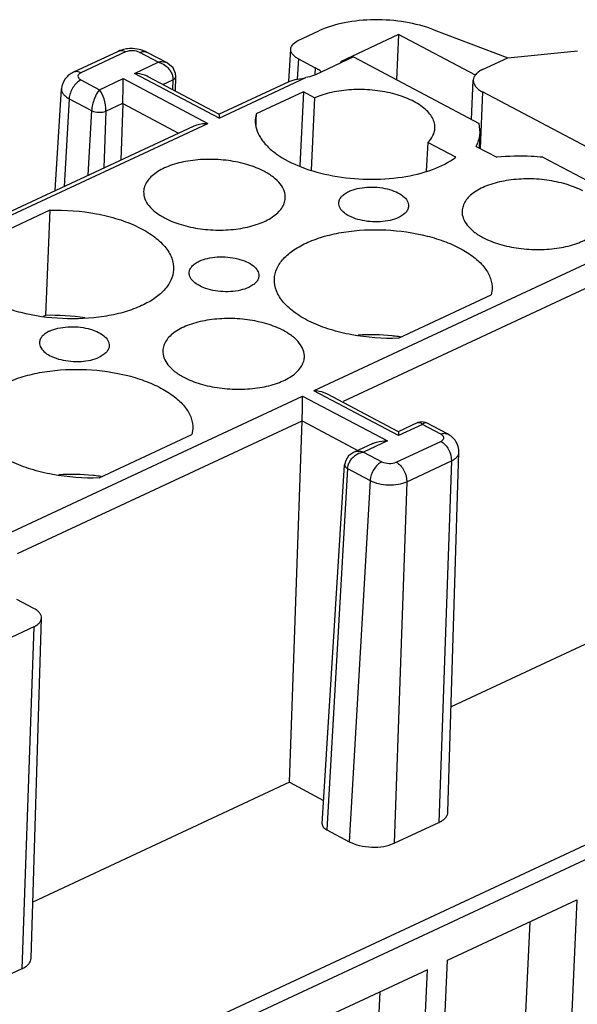
# Model space of a CAD drawing. Units: millimetres. Extents: x 3437 to 4897, y -2393 to -2183.
# Drawn here: x 4641 to 4655, y -2366 to -2342 of the extents above; entities that cross this region are included whole.
import ezdxf

# ---------------------------------------------------------------- set-up
doc = ezdxf.new("R2010")
doc.units = ezdxf.units.MM
doc.header["$MEASUREMENT"] = 0
doc.layers.get('0').update_dxf_attribs({"lineweight": 30})
doc.layers.add('02___PRT_ALL_AXES', color=7, linetype='Continuous')
doc.layers.add('06___PRT_ALL_SURFS', color=7, linetype='Continuous')

msp = doc.modelspace()

# ---------------------------------------------------------------- linework, layer by layer
at = {"color": 7, "linetype": 'Continuous'}
for p, q in [((4647.621, -2342.082), (4648.141, -2341.84)), ((4651.034, -2341.81), (4652.903, -2342.522)), ((4650.15, -2341.935), (4648.686, -2342.617)), ((4650.15, -2341.935), (4650.097, -2343.072)), ((4652.085, -2342.958), (4650.15, -2341.935)), ((4643.081, -2342.356), (4641.955, -2342.882)), ((4643.266, -2342.372), (4642.14, -2342.897)), ((4644.09, -2342.63), (4643.626, -2342.384)), ((4644.328, -2342.658), (4643.797, -2342.377)), ((4647.378, -2343.115), (4647.43, -2342.297)), ((4652.904, -2342.519), (4654.663, -2342.343)), ((4643.488, -2342.91), (4644.09, -2342.63)), ((4644.328, -2342.659), (4644.328, -2342.659)), ((4647.625, -2342.548), (4647.595, -2343.057)), ((4647.625, -2342.548), (4648.05, -2342.773)), ((4649.013, -2342.498), (4648.056, -2342.944)), ((4648.686, -2342.617), (4648.697, -2342.645)), ((4649.013, -2342.498), (4652.18, -2344.174)), ((4652.265, -2342.817), (4652.904, -2342.519)), ((4645.624, -2344.04), (4643.488, -2342.91)), ((4644.534, -2342.989), (4644.527, -2342.911)), ((4648.05, -2342.773), (4648.04, -2342.944)), ((4642.142, -2343.076), (4642.605, -2343.322)), ((4642.605, -2343.322), (4643.207, -2343.041)), ((4643.207, -2343.041), (4645.342, -2344.171)), ((4645.621, -2343.941), (4643.833, -2342.995)), ((4644.206, -2343.192), (4644.46, -2343.074)), ((4644.46, -2343.074), (4644.451, -2343.322)), ((4644.522, -2343.36), (4644.534, -2342.989)), ((4645.617, -2343.941), (4647.391, -2343.114)), ((4645.624, -2344.04), (4647.814, -2343.019)), ((4651.986, -2344.071), (4652.033, -2343.08)), ((4641.49, -2345.865), (4641.651, -2343.302)), ((4647.748, -2343.38), (4646.559, -2343.934)), ((4647.748, -2343.38), (4647.662, -2345.244)), ((4648.032, -2343.53), (4647.748, -2343.38)), ((4652.269, -2343.38), (4652.202, -2344.802)), ((4655.389, -2345.031), (4652.269, -2343.38)), ((4641.844, -2343.549), (4641.717, -2345.76)), ((4641.844, -2343.549), (4642.411, -2343.85)), ((4642.77, -2343.862), (4643.193, -2343.665)), ((4648.032, -2343.53), (4647.948, -2345.35)), ((4642.411, -2343.85), (4642.317, -2345.48)), ((4642.77, -2343.862), (4642.72, -2345.292)), ((4643.193, -2343.669), (4643.143, -2345.095)), ((4643.193, -2343.669), (4644.601, -2344.415)), ((4646.559, -2343.934), (4646.536, -2344.089)), ((4646.554, -2344.089), (4646.549, -2344.22)), ((4646.559, -2343.934), (4646.554, -2344.089)), ((4634.354, -2349.193), (4644.979, -2344.239)), ((4634.362, -2349.292), (4645.342, -2344.171)), ((4652.204, -2344.403), (4652.18, -2344.174)), ((4652.186, -2344.793), (4652.204, -2344.403)), ((4650.89, -2344.649), (4650.847, -2345.373)), ((4651.596, -2345.023), (4650.89, -2344.649)), ((4652.104, -2344.75), (4652.625, -2345.026)), ((4653.788, -2345.025), (4656.955, -2346.7)), ((4641.354, -2346.361), (4639.014, -2347.453)), ((4641.354, -2346.361), (4641.243, -2349.01)), ((4655.473, -2347.43), (4648.012, -2350.909)), ((4655.741, -2347.922), (4648.749, -2351.182)), ((4652.505, -2348.353), (4652.482, -2348.494)), ((4650.143, -2349.585), (4652.482, -2348.494)), ((4641.243, -2349.01), (4641.185, -2349.037)), ((4640.269, -2354.519), (4647.73, -2351.04)), ((4647.73, -2351.04), (4649.866, -2352.17)), ((4650.148, -2352.039), (4648.012, -2350.909)), ((4650.145, -2351.94), (4648.357, -2350.994)), ((4640.537, -2355.011), (4647.717, -2351.664)), ((4647.398, -2360.773), (4647.717, -2351.664)), ((4647.716, -2351.668), (4649.125, -2352.414)), ((4650.632, -2351.711), (4650.141, -2351.94)), ((4650.749, -2351.759), (4650.148, -2352.039)), ((4650.633, -2351.711), (4650.633, -2351.711)), ((4651.213, -2352.004), (4650.749, -2351.759)), ((4650.852, -2351.716), (4650.852, -2351.716)), ((4651.384, -2351.997), (4650.853, -2351.716)), ((4642.597, -2353.104), (4644.937, -2352.013)), ((4644.959, -2351.871), (4644.937, -2352.013)), ((4649.503, -2352.238), (4649.011, -2352.467)), ((4649.866, -2352.17), (4649.265, -2352.451)), ((4650.088, -2352.708), (4651.214, -2352.183)), ((4649.01, -2352.467), (4649.01, -2352.467)), ((4649.265, -2352.451), (4649.729, -2352.696)), ((4651.395, -2361.519), (4651.672, -2352.457)), ((4648.221, -2361.821), (4648.789, -2352.773)), ((4648.815, -2352.663), (4648.789, -2352.773)), ((4650.356, -2353.2), (4651.482, -2352.675)), ((4651.482, -2352.675), (4651.163, -2361.785)), ((4648.864, -2352.869), (4648.339, -2361.972)), ((4648.864, -2352.869), (4649.431, -2353.169)), ((4649.431, -2353.169), (4648.906, -2362.272)), ((4650.356, -2353.2), (4650.037, -2362.31)), ((4640.95, -2356.39), (4640.525, -2356.165)), ((4640.884, -2365.206), (4641.145, -2356.635)), ((4640.953, -2356.855), (4640.109, -2357.249)), ((4640.953, -2356.855), (4640.652, -2365.472)), ((4655.422, -2357.032), (4651.476, -2358.872)), ((4642.987, -2367.884), (4662.809, -2358.641)), ((4643.147, -2368.182), (4662.969, -2358.94)), ((4647.398, -2360.773), (4640.927, -2363.791)), ((4647.398, -2360.773), (4648.258, -2361.229)), ((4648.339, -2361.972), (4648.906, -2362.272)), ((4650.037, -2362.31), (4651.163, -2361.785)), ((4640.652, -2365.472), (4639.807, -2365.866))]:
    msp.add_line(p, q, dxfattribs=at)
for points in [[(4644.527, -2342.911), (4644.463, -2342.771), (4644.328, -2342.659)], [(4650.852, -2351.716), (4650.83, -2351.706), (4650.729, -2351.688), (4650.633, -2351.711)], [(4649.01, -2352.467), (4648.89, -2352.551), (4648.815, -2352.663)]]:
    msp.add_lwpolyline(points, dxfattribs=at)
for centre, radius, start, end in [((4643.413, -2343.178), 0.891, 80.572, 96.2236), ((4643.968, -2343.119), 0.505, 38.5522, 50.8), ((4641.422, -2354.422), 5.415, 81.2838, 91.8907), ((4649.449, -2354.944), 5.446, 84.3708, 93.3242), ((4649.458, -2354.848), 5.349, 82.5558, 84.3672), ((4649.465, -2354.792), 5.293, 82.0217, 82.5541), ((4649.362, -2352.955), 0.515, 125.5053, 137.526), ((4649.359, -2352.95), 0.509, 113.136, 125.5308), ((4641.903, -2358.463), 5.446, 84.3708, 93.3242), ((4641.913, -2358.366), 5.349, 82.5558, 84.3672), ((4641.92, -2358.311), 5.293, 82.0217, 82.5541)]:
    msp.add_arc(centre, radius, start, end, dxfattribs=at)
for points, knots in [([(4651.034, -2341.81), (4650.805, -2341.723), (4650.309, -2341.597), (4649.547, -2341.539), (4648.807, -2341.608), (4648.344, -2341.745), (4648.141, -2341.84)], [0, 0, 0, 0, 0.249434, 0.514869, 0.772429, 1, 1, 1, 1]), ([(4647.43, -2342.297), (4647.432, -2342.254), (4647.483, -2342.158), (4647.57, -2342.106), (4647.621, -2342.082)], [0, 0, 0, 0, 0.434385, 1, 1, 1, 1]), ([(4643.317, -2342.293), (4643.296, -2342.295), (4643.215, -2342.307), (4643.136, -2342.331), (4643.081, -2342.356)], [0, 0, 0, 0, 0.255314, 1, 1, 1, 1]), ([(4643.266, -2342.372), (4643.236, -2342.356), (4643.175, -2342.334), (4643.108, -2342.344), (4643.081, -2342.356)], [0, 0, 0, 0, 0.534164, 1, 1, 1, 1]), ([(4643.626, -2342.384), (4643.571, -2342.355), (4643.447, -2342.331), (4643.321, -2342.347), (4643.266, -2342.372)], [0, 0, 0, 0, 0.504023, 1, 1, 1, 1]), ([(4643.797, -2342.377), (4643.779, -2342.368), (4643.703, -2342.332), (4643.622, -2342.31), (4643.559, -2342.3)], [0, 0, 0, 0, 0.244107, 1, 1, 1, 1]), ([(4643.626, -2342.384), (4643.654, -2342.371), (4643.712, -2342.353), (4643.773, -2342.365), (4643.797, -2342.377)], [0, 0, 0, 0, 0.537161, 1, 1, 1, 1]), ([(4647.625, -2342.548), (4647.595, -2342.532), (4647.541, -2342.498), (4647.476, -2342.436), (4647.436, -2342.369), (4647.428, -2342.32), (4647.43, -2342.297)], [0, 0, 0, 0, 0.305299, 0.569049, 0.795768, 1, 1, 1, 1]), ([(4644.328, -2342.659), (4644.311, -2342.65), (4644.236, -2342.619), (4644.151, -2342.62), (4644.09, -2342.63)], [0, 0, 0, 0, 0.234749, 1, 1, 1, 1]), ([(4644.09, -2342.63), (4644.107, -2342.634), (4644.178, -2342.655), (4644.244, -2342.693), (4644.288, -2342.728)], [0, 0, 0, 0, 0.245986, 1, 1, 1, 1]), ([(4641.955, -2342.882), (4641.874, -2342.919), (4641.724, -2343.032), (4641.657, -2343.212), (4641.651, -2343.302)], [0, 0, 0, 0, 0.497628, 1, 1, 1, 1]), ([(4642.14, -2342.897), (4642.11, -2342.881), (4642.048, -2342.86), (4641.982, -2342.869), (4641.955, -2342.882)], [0, 0, 0, 0, 0.534164, 1, 1, 1, 1]), ([(4642.14, -2342.897), (4642.12, -2342.907), (4642.085, -2342.928), (4642.058, -2342.985), (4642.086, -2343.042), (4642.121, -2343.065), (4642.142, -2343.076)], [0, 0, 0, 0, 0.278723, 0.491431, 0.710191, 1, 1, 1, 1]), ([(4643.834, -2342.995), (4643.807, -2342.982), (4643.698, -2342.934), (4643.578, -2342.913), (4643.488, -2342.91)], [0, 0, 0, 0, 0.24705, 1, 1, 1, 1]), ([(4648.135, -2342.824), (4648.128, -2342.819), (4648.101, -2342.801), (4648.072, -2342.784), (4648.05, -2342.773)], [0, 0, 0, 0, 0.242066, 1, 1, 1, 1]), ([(4648.203, -2342.877), (4648.197, -2342.872), (4648.176, -2342.853), (4648.153, -2342.836), (4648.135, -2342.824)], [0, 0, 0, 0, 0.24125, 1, 1, 1, 1]), ([(4652.265, -2342.817), (4652.231, -2342.833), (4652.171, -2342.866), (4652.096, -2342.93), (4652.047, -2343.001), (4652.034, -2343.055), (4652.033, -2343.08)], [0, 0, 0, 0, 0.301196, 0.5637, 0.79208, 1, 1, 1, 1]), ([(4642.142, -2343.076), (4642.057, -2343.116), (4641.918, -2343.264), (4641.85, -2343.451), (4641.844, -2343.549)], [0, 0, 0, 0, 0.48452, 1, 1, 1, 1]), ([(4643.193, -2343.665), (4643.195, -2343.603), (4643.204, -2343.395), (4643.208, -2343.188), (4643.207, -2343.041)], [0, 0, 0, 0, 0.296279, 1, 1, 1, 1]), ([(4644.46, -2343.074), (4644.48, -2343.064), (4644.514, -2343.044), (4644.533, -2343.006), (4644.534, -2342.989)], [0, 0, 0, 0, 0.566358, 1, 1, 1, 1]), ([(4647.388, -2343.115), (4647.455, -2343.085), (4647.599, -2343.052), (4647.742, -2343.032), (4647.814, -2343.019)], [0, 0, 0, 0, 0.502914, 1, 1, 1, 1]), ([(4648.056, -2342.944), (4648.038, -2342.953), (4647.96, -2342.985), (4647.877, -2343.007), (4647.814, -2343.019)], [0, 0, 0, 0, 0.232821, 1, 1, 1, 1]), ([(4652.033, -2343.08), (4652.031, -2343.107), (4652.041, -2343.166), (4652.09, -2343.247), (4652.168, -2343.32), (4652.233, -2343.361), (4652.269, -2343.38)], [0, 0, 0, 0, 0.204257, 0.431251, 0.695207, 1, 1, 1, 1]), ([(4641.651, -2343.302), (4641.65, -2343.324), (4641.657, -2343.372), (4641.697, -2343.439), (4641.761, -2343.5), (4641.814, -2343.534), (4641.844, -2343.549)], [0, 0, 0, 0, 0.204222, 0.430884, 0.694956, 1, 1, 1, 1]), ([(4642.605, -2343.322), (4642.552, -2343.389), (4642.466, -2343.56), (4642.417, -2343.746), (4642.411, -2343.85)], [0, 0, 0, 0, 0.452917, 1, 1, 1, 1]), ([(4642.771, -2343.861), (4642.774, -2343.758), (4642.738, -2343.567), (4642.659, -2343.39), (4642.605, -2343.322)], [0, 0, 0, 0, 0.543186, 1, 1, 1, 1]), ([(4651.064, -2344.297), (4651.067, -2344.253), (4651.058, -2344.16), (4651.004, -2344.027), (4650.912, -2343.898), (4650.734, -2343.73), (4650.427, -2343.552), (4649.985, -2343.404), (4649.484, -2343.321), (4648.966, -2343.31), (4648.475, -2343.374), (4648.168, -2343.468), (4648.032, -2343.53)], [0, 0, 0, 0, 0.038107, 0.078536, 0.123147, 0.173028, 0.289387, 0.425479, 0.574103, 0.725812, 0.8707, 1, 1, 1, 1]), ([(4642.411, -2343.85), (4642.466, -2343.878), (4642.59, -2343.902), (4642.716, -2343.887), (4642.77, -2343.862)], [0, 0, 0, 0, 0.504023, 1, 1, 1, 1]), ([(4645.619, -2343.94), (4645.62, -2343.941), (4645.62, -2343.944), (4645.622, -2343.953), (4645.623, -2343.972), (4645.624, -2344.003), (4645.624, -2344.027), (4645.624, -2344.04)], [0, 0, 0, 0, 0.0258, 0.082915, 0.285441, 0.594728, 1, 1, 1, 1]), ([(4646.536, -2344.089), (4646.534, -2344.163), (4646.555, -2344.32), (4646.66, -2344.543), (4646.834, -2344.755), (4647.165, -2345.03), (4647.722, -2345.306), (4648.505, -2345.516), (4649.364, -2345.6), (4650.215, -2345.55), (4650.974, -2345.372), (4651.418, -2345.156), (4651.596, -2345.023)], [0, 0, 0, 0, 0.038633, 0.08019, 0.126732, 0.179299, 0.302435, 0.445169, 0.59765, 0.748085, 0.885043, 1, 1, 1, 1]), ([(4644.978, -2344.239), (4645.006, -2344.226), (4645.123, -2344.182), (4645.249, -2344.168), (4645.342, -2344.171)], [0, 0, 0, 0, 0.24784, 1, 1, 1, 1]), ([(4650.89, -2344.649), (4650.939, -2344.6), (4651.023, -2344.492), (4651.061, -2344.36), (4651.064, -2344.297)], [0, 0, 0, 0, 0.528352, 1, 1, 1, 1]), ([(4652.104, -2344.75), (4652.119, -2344.723), (4652.171, -2344.614), (4652.2, -2344.493), (4652.204, -2344.403)], [0, 0, 0, 0, 0.259081, 1, 1, 1, 1]), ([(4646.765, -2345.382), (4646.632, -2345.312), (4646.335, -2345.196), (4645.854, -2345.096), (4645.345, -2345.065), (4644.849, -2345.106), (4644.406, -2345.215), (4644.092, -2345.363), (4643.905, -2345.513), (4643.805, -2345.63), (4643.741, -2345.756), (4643.724, -2345.846), (4643.722, -2345.889)], [0, 0, 0, 0, 0.131555, 0.277564, 0.429319, 0.577226, 0.712257, 0.827654, 0.877186, 0.921583, 0.961917, 1, 1, 1, 1]), ([(4653.788, -2345.025), (4653.691, -2345.015), (4653.304, -2344.988), (4652.914, -2344.997), (4652.625, -2345.026)], [0, 0, 0, 0, 0.251732, 1, 1, 1, 1]), ([(4647.291, -2346.056), (4647.295, -2345.995), (4647.274, -2345.863), (4647.165, -2345.681), (4646.991, -2345.515), (4646.845, -2345.424), (4646.765, -2345.382)], [0, 0, 0, 0, 0.204237, 0.431008, 0.694995, 1, 1, 1, 1]), ([(4654.792, -2345.874), (4654.66, -2345.804), (4654.362, -2345.688), (4653.881, -2345.588), (4653.372, -2345.557), (4652.876, -2345.598), (4652.433, -2345.707), (4652.12, -2345.855), (4651.933, -2346.005), (4651.833, -2346.122), (4651.769, -2346.248), (4651.752, -2346.338), (4651.75, -2346.381)], [0, 0, 0, 0, 0.131555, 0.277564, 0.429319, 0.577226, 0.712257, 0.827654, 0.877186, 0.921583, 0.961917, 1, 1, 1, 1]), ([(4643.722, -2345.889), (4643.72, -2345.95), (4643.743, -2346.08), (4643.852, -2346.259), (4644.026, -2346.422), (4644.17, -2346.512), (4644.25, -2346.554)], [0, 0, 0, 0, 0.204256, 0.431432, 0.695513, 1, 1, 1, 1]), ([(4644.25, -2346.554), (4644.382, -2346.624), (4644.677, -2346.739), (4645.156, -2346.839), (4645.663, -2346.871), (4646.158, -2346.831), (4646.6, -2346.724), (4646.914, -2346.578), (4647.102, -2346.43), (4647.204, -2346.313), (4647.27, -2346.188), (4647.289, -2346.099), (4647.291, -2346.056)], [0, 0, 0, 0, 0.131294, 0.27699, 0.428477, 0.576261, 0.711386, 0.827098, 0.876836, 0.921431, 0.961901, 1, 1, 1, 1]), ([(4641.354, -2346.361), (4641.748, -2346.348), (4642.334, -2346.39), (4643.07, -2346.569), (4643.552, -2346.754), (4643.953, -2346.984), (4644.255, -2347.249), (4644.445, -2347.545), (4644.483, -2347.762), (4644.477, -2347.862)], [0, 0, 0, 0, 0.314295, 0.464059, 0.602133, 0.724801, 0.830331, 0.9201, 1, 1, 1, 1]), ([(4651.75, -2346.381), (4651.748, -2346.442), (4651.771, -2346.572), (4651.88, -2346.751), (4652.053, -2346.914), (4652.197, -2347.004), (4652.277, -2347.046)], [0, 0, 0, 0, 0.204256, 0.431432, 0.695513, 1, 1, 1, 1]), ([(4652.277, -2347.046), (4652.409, -2347.116), (4652.705, -2347.231), (4653.184, -2347.331), (4653.691, -2347.363), (4654.185, -2347.323), (4654.628, -2347.216), (4654.942, -2347.07), (4655.13, -2346.922), (4655.232, -2346.805), (4655.298, -2346.68), (4655.317, -2346.591), (4655.319, -2346.548)], [0, 0, 0, 0, 0.131294, 0.27699, 0.428477, 0.576261, 0.711386, 0.827098, 0.876836, 0.921431, 0.961901, 1, 1, 1, 1]), ([(4647.018, -2348.098), (4647.021, -2348.008), (4647.069, -2347.817), (4647.247, -2347.562), (4647.519, -2347.339), (4647.873, -2347.151), (4648.296, -2347.003), (4648.95, -2346.864), (4649.826, -2346.823), (4650.693, -2346.945), (4651.332, -2347.144), (4651.74, -2347.33), (4652.076, -2347.55), (4652.326, -2347.798), (4652.48, -2348.068), (4652.51, -2348.262), (4652.505, -2348.353)], [0, 0, 0, 0, 0.040934, 0.086105, 0.138294, 0.198474, 0.266261, 0.340398, 0.499867, 0.659363, 0.733534, 0.801361, 0.861585, 0.91382, 0.959025, 1, 1, 1, 1]), ([(4644.477, -2347.862), (4644.472, -2347.952), (4644.421, -2348.141), (4644.24, -2348.393), (4643.967, -2348.614), (4643.614, -2348.8), (4643.191, -2348.946), (4642.541, -2349.083), (4641.671, -2349.123), (4640.808, -2349.003), (4640.173, -2348.806), (4639.765, -2348.622), (4639.43, -2348.404), (4639.178, -2348.159), (4639.021, -2347.891), (4638.987, -2347.698), (4638.99, -2347.608)], [0, 0, 0, 0, 0.040952, 0.086267, 0.13861, 0.198881, 0.26667, 0.340725, 0.49987, 0.659041, 0.733128, 0.800958, 0.861271, 0.913658, 0.959006, 1, 1, 1, 1]), ([(4650.143, -2349.585), (4649.751, -2349.599), (4649.167, -2349.557), (4648.435, -2349.38), (4647.954, -2349.197), (4647.554, -2348.97), (4647.25, -2348.707), (4647.057, -2348.414), (4647.015, -2348.198), (4647.018, -2348.098)], [0, 0, 0, 0, 0.313649, 0.463222, 0.601273, 0.724107, 0.829948, 0.920037, 1, 1, 1, 1]), ([(4647.247, -2349.392), (4647.114, -2349.322), (4646.817, -2349.207), (4646.336, -2349.107), (4645.827, -2349.076), (4645.331, -2349.117), (4644.887, -2349.226), (4644.574, -2349.374), (4644.387, -2349.523), (4644.287, -2349.641), (4644.223, -2349.767), (4644.206, -2349.856), (4644.204, -2349.9)], [0, 0, 0, 0, 0.131555, 0.277564, 0.429319, 0.577226, 0.712257, 0.827654, 0.877186, 0.921583, 0.961917, 1, 1, 1, 1]), ([(4641.351, -2349.403), (4641.418, -2349.371), (4641.568, -2349.324), (4641.81, -2349.291), (4642.066, -2349.294), (4642.314, -2349.334), (4642.534, -2349.407), (4642.709, -2349.506), (4642.827, -2349.628), (4642.856, -2349.729), (4642.854, -2349.774)], [0, 0, 0, 0, 0.128467, 0.272947, 0.424669, 0.573641, 0.710324, 0.827356, 0.92198, 1, 1, 1, 1]), ([(4641.351, -2349.403), (4641.314, -2349.42), (4641.248, -2349.457), (4641.166, -2349.526), (4641.112, -2349.605), (4641.097, -2349.664), (4641.096, -2349.692)], [0, 0, 0, 0, 0.301126, 0.563716, 0.792098, 1, 1, 1, 1]), ([(4647.773, -2350.067), (4647.777, -2350.005), (4647.756, -2349.874), (4647.647, -2349.692), (4647.473, -2349.526), (4647.327, -2349.435), (4647.247, -2349.392)], [0, 0, 0, 0, 0.204237, 0.431008, 0.694995, 1, 1, 1, 1]), ([(4641.096, -2349.692), (4641.094, -2349.736), (4641.123, -2349.837), (4641.241, -2349.959), (4641.416, -2350.059), (4641.636, -2350.131), (4641.885, -2350.171), (4642.14, -2350.175), (4642.382, -2350.142), (4642.533, -2350.094), (4642.599, -2350.063)], [0, 0, 0, 0, 0.07802, 0.172644, 0.289676, 0.426359, 0.575331, 0.727053, 0.871533, 1, 1, 1, 1]), ([(4642.854, -2349.774), (4642.853, -2349.802), (4642.838, -2349.86), (4642.784, -2349.939), (4642.703, -2350.009), (4642.636, -2350.046), (4642.599, -2350.063)], [0, 0, 0, 0, 0.207902, 0.436284, 0.698874, 1, 1, 1, 1]), ([(4644.204, -2349.9), (4644.202, -2349.96), (4644.225, -2350.09), (4644.334, -2350.27), (4644.508, -2350.433), (4644.652, -2350.523), (4644.732, -2350.565)], [0, 0, 0, 0, 0.204256, 0.431432, 0.695513, 1, 1, 1, 1]), ([(4644.732, -2350.565), (4644.864, -2350.635), (4645.159, -2350.75), (4645.638, -2350.85), (4646.145, -2350.881), (4646.64, -2350.842), (4647.082, -2350.735), (4647.396, -2350.588), (4647.584, -2350.44), (4647.686, -2350.324), (4647.752, -2350.199), (4647.771, -2350.11), (4647.773, -2350.067)], [0, 0, 0, 0, 0.131294, 0.27699, 0.428477, 0.576261, 0.711386, 0.827098, 0.876836, 0.921431, 0.961901, 1, 1, 1, 1]), ([(4639.472, -2351.617), (4639.476, -2351.526), (4639.523, -2351.336), (4639.702, -2351.081), (4639.973, -2350.857), (4640.327, -2350.669), (4640.751, -2350.522), (4641.405, -2350.382), (4642.28, -2350.342), (4643.148, -2350.463), (4643.786, -2350.662), (4644.195, -2350.848), (4644.53, -2351.069), (4644.78, -2351.316), (4644.934, -2351.587), (4644.964, -2351.781), (4644.959, -2351.871)], [0, 0, 0, 0, 0.040934, 0.086105, 0.138294, 0.198474, 0.266261, 0.340398, 0.499867, 0.659363, 0.733534, 0.801361, 0.861585, 0.91382, 0.959025, 1, 1, 1, 1]), ([(4647.717, -2351.664), (4647.719, -2351.602), (4647.728, -2351.394), (4647.732, -2351.186), (4647.73, -2351.04)], [0, 0, 0, 0, 0.296279, 1, 1, 1, 1]), ([(4648.357, -2350.994), (4648.331, -2350.981), (4648.222, -2350.933), (4648.102, -2350.912), (4648.012, -2350.909)], [0, 0, 0, 0, 0.24705, 1, 1, 1, 1]), ([(4642.597, -2353.104), (4642.205, -2353.118), (4641.621, -2353.076), (4640.89, -2352.899), (4640.408, -2352.716), (4640.008, -2352.489), (4639.704, -2352.225), (4639.511, -2351.933), (4639.469, -2351.717), (4639.472, -2351.617)], [0, 0, 0, 0, 0.313649, 0.463222, 0.601273, 0.724107, 0.829948, 0.920037, 1, 1, 1, 1]), ([(4650.633, -2351.711), (4650.642, -2351.706), (4650.662, -2351.702), (4650.706, -2351.713), (4650.734, -2351.739), (4650.749, -2351.759)], [0, 0, 0, 0, 0.214479, 0.438607, 1, 1, 1, 1]), ([(4650.749, -2351.759), (4650.763, -2351.741), (4650.788, -2351.718), (4650.828, -2351.708), (4650.845, -2351.712), (4650.852, -2351.716)], [0, 0, 0, 0, 0.573812, 0.793836, 1, 1, 1, 1]), ([(4650.143, -2351.939), (4650.144, -2351.94), (4650.144, -2351.943), (4650.146, -2351.952), (4650.146, -2351.971), (4650.147, -2352.002), (4650.148, -2352.025), (4650.148, -2352.039)], [0, 0, 0, 0, 0.0258, 0.082915, 0.285441, 0.594728, 1, 1, 1, 1]), ([(4651.213, -2352.004), (4651.241, -2351.991), (4651.299, -2351.973), (4651.36, -2351.985), (4651.384, -2351.997)], [0, 0, 0, 0, 0.537161, 1, 1, 1, 1]), ([(4651.268, -2352.047), (4651.265, -2352.043), (4651.249, -2352.026), (4651.229, -2352.013), (4651.213, -2352.004)], [0, 0, 0, 0, 0.225459, 1, 1, 1, 1]), ([(4651.214, -2352.183), (4651.23, -2352.175), (4651.258, -2352.159), (4651.286, -2352.124), (4651.29, -2352.081), (4651.277, -2352.057), (4651.268, -2352.047)], [0, 0, 0, 0, 0.303471, 0.547825, 0.762446, 1, 1, 1, 1]), ([(4651.672, -2352.457), (4651.674, -2352.363), (4651.618, -2352.168), (4651.467, -2352.041), (4651.384, -2351.997)], [0, 0, 0, 0, 0.502122, 1, 1, 1, 1]), ([(4649.502, -2352.238), (4649.53, -2352.225), (4649.647, -2352.181), (4649.773, -2352.167), (4649.866, -2352.17)], [0, 0, 0, 0, 0.24784, 1, 1, 1, 1]), ([(4651.214, -2352.183), (4651.298, -2352.227), (4651.43, -2352.383), (4651.485, -2352.576), (4651.482, -2352.675)], [0, 0, 0, 0, 0.488629, 1, 1, 1, 1]), ([(4649.265, -2352.451), (4649.243, -2352.446), (4649.158, -2352.431), (4649.067, -2352.441), (4649.01, -2352.467)], [0, 0, 0, 0, 0.26798, 1, 1, 1, 1]), ([(4651.482, -2352.675), (4651.509, -2352.662), (4651.559, -2352.634), (4651.621, -2352.582), (4651.661, -2352.522), (4651.671, -2352.478), (4651.672, -2352.457)], [0, 0, 0, 0, 0.301388, 0.564009, 0.79211, 1, 1, 1, 1]), ([(4648.789, -2352.773), (4648.788, -2352.791), (4648.806, -2352.834), (4648.843, -2352.858), (4648.864, -2352.869)], [0, 0, 0, 0, 0.428061, 1, 1, 1, 1]), ([(4648.864, -2352.869), (4648.865, -2352.846), (4648.87, -2352.816), (4648.879, -2352.787), (4648.881, -2352.78)], [0, 0, 0, 0, 0.743416, 1, 1, 1, 1]), ([(4649.729, -2352.696), (4649.645, -2352.735), (4649.506, -2352.884), (4649.437, -2353.071), (4649.431, -2353.169)], [0, 0, 0, 0, 0.48452, 1, 1, 1, 1]), ([(4649.729, -2352.696), (4649.783, -2352.725), (4649.907, -2352.749), (4650.033, -2352.734), (4650.088, -2352.708)], [0, 0, 0, 0, 0.504023, 1, 1, 1, 1]), ([(4650.088, -2352.708), (4650.171, -2352.752), (4650.304, -2352.908), (4650.359, -2353.101), (4650.356, -2353.2)], [0, 0, 0, 0, 0.488629, 1, 1, 1, 1]), ([(4649.431, -2353.169), (4649.498, -2353.205), (4649.651, -2353.257), (4649.893, -2353.288), (4650.135, -2353.273), (4650.289, -2353.231), (4650.356, -2353.2)], [0, 0, 0, 0, 0.238203, 0.503922, 0.767532, 1, 1, 1, 1]), ([(4641.145, -2356.635), (4641.146, -2356.613), (4641.137, -2356.565), (4641.097, -2356.499), (4641.033, -2356.438), (4640.98, -2356.405), (4640.95, -2356.39)], [0, 0, 0, 0, 0.204269, 0.431632, 0.695522, 1, 1, 1, 1]), ([(4640.953, -2356.855), (4640.981, -2356.842), (4641.032, -2356.814), (4641.094, -2356.761), (4641.134, -2356.701), (4641.145, -2356.656), (4641.145, -2356.635)], [0, 0, 0, 0, 0.301687, 0.563952, 0.792077, 1, 1, 1, 1]), ([(4651.163, -2361.785), (4651.197, -2361.769), (4651.258, -2361.735), (4651.333, -2361.671), (4651.382, -2361.598), (4651.394, -2361.544), (4651.395, -2361.519)], [0, 0, 0, 0, 0.301687, 0.563952, 0.792077, 1, 1, 1, 1]), ([(4648.221, -2361.821), (4648.219, -2361.849), (4648.248, -2361.916), (4648.305, -2361.954), (4648.339, -2361.972)], [0, 0, 0, 0, 0.428123, 1, 1, 1, 1]), ([(4648.906, -2362.272), (4648.988, -2362.315), (4649.175, -2362.379), (4649.471, -2362.417), (4649.767, -2362.4), (4649.955, -2362.348), (4650.037, -2362.31)], [0, 0, 0, 0, 0.238174, 0.503923, 0.76756, 1, 1, 1, 1]), ([(4640.652, -2365.472), (4640.686, -2365.456), (4640.747, -2365.422), (4640.822, -2365.358), (4640.87, -2365.285), (4640.883, -2365.231), (4640.884, -2365.206)], [0, 0, 0, 0, 0.301687, 0.563952, 0.792077, 1, 1, 1, 1])]:
    msp.add_open_spline(points, degree=3, knots=knots, dxfattribs=at)
for points in [[(4644.363, -2342.805), (4644.385, -2342.831), (4644.403, -2342.861), (4644.418, -2342.892)], [(4644.418, -2342.892), (4644.435, -2342.925), (4644.447, -2342.961), (4644.454, -2342.997)], [(4644.454, -2342.997), (4644.459, -2343.022), (4644.461, -2343.048), (4644.46, -2343.074)], [(4649.159, -2352.482), (4649.193, -2352.467), (4649.229, -2352.457), (4649.265, -2352.451)], [(4648.881, -2352.78), (4648.891, -2352.748), (4648.904, -2352.718), (4648.921, -2352.69)], [(4648.921, -2352.69), (4648.938, -2352.66), (4648.959, -2352.632), (4648.982, -2352.607)]]:
    msp.add_open_spline(points, degree=3, dxfattribs=at)
at = {"layer": '02___PRT_ALL_AXES', "color": 7, "linetype": 'Continuous'}
for p, q in [((4651.381, -2365.259), (4654.647, -2363.736)), ((4654.647, -2363.736), (4654.387, -2369.318)), ((4653.459, -2364.29), (4653.317, -2367.331)), ((4651.121, -2370.841), (4651.381, -2365.259))]:
    msp.add_line(p, q, dxfattribs=at)
for points, knots in [([(4648.642, -2346.173), (4648.643, -2346.145), (4648.658, -2346.087), (4648.712, -2346.008), (4648.794, -2345.938), (4648.86, -2345.901), (4648.897, -2345.884)], [0, 0, 0, 0, 0.207902, 0.436284, 0.698874, 1, 1, 1, 1]), ([(4648.897, -2345.884), (4648.964, -2345.853), (4649.114, -2345.805), (4649.356, -2345.772), (4649.612, -2345.776), (4649.86, -2345.815), (4650.08, -2345.888), (4650.255, -2345.988), (4650.373, -2346.11), (4650.402, -2346.21), (4650.4, -2346.255)], [0, 0, 0, 0, 0.128467, 0.272947, 0.424669, 0.573641, 0.710324, 0.827356, 0.92198, 1, 1, 1, 1]), ([(4650.145, -2346.544), (4650.078, -2346.575), (4649.928, -2346.623), (4649.686, -2346.656), (4649.43, -2346.652), (4649.182, -2346.613), (4648.962, -2346.54), (4648.787, -2346.44), (4648.669, -2346.319), (4648.64, -2346.218), (4648.642, -2346.173)], [0, 0, 0, 0, 0.128467, 0.272947, 0.424669, 0.573641, 0.710324, 0.827356, 0.92198, 1, 1, 1, 1]), ([(4650.4, -2346.255), (4650.399, -2346.283), (4650.384, -2346.341), (4650.33, -2346.42), (4650.248, -2346.49), (4650.182, -2346.527), (4650.145, -2346.544)], [0, 0, 0, 0, 0.207902, 0.436284, 0.698874, 1, 1, 1, 1]), ([(4645.124, -2347.643), (4645.191, -2347.612), (4645.341, -2347.564), (4645.583, -2347.531), (4645.839, -2347.535), (4646.087, -2347.575), (4646.307, -2347.647), (4646.482, -2347.747), (4646.6, -2347.869), (4646.629, -2347.97), (4646.627, -2348.014)], [0, 0, 0, 0, 0.128467, 0.272947, 0.424669, 0.573641, 0.710324, 0.827356, 0.92198, 1, 1, 1, 1]), ([(4644.869, -2347.933), (4644.87, -2347.905), (4644.885, -2347.846), (4644.939, -2347.767), (4645.021, -2347.697), (4645.087, -2347.66), (4645.124, -2347.643)], [0, 0, 0, 0, 0.207902, 0.436284, 0.698874, 1, 1, 1, 1]), ([(4646.372, -2348.304), (4646.305, -2348.335), (4646.155, -2348.383), (4645.913, -2348.415), (4645.657, -2348.412), (4645.409, -2348.372), (4645.189, -2348.3), (4645.014, -2348.2), (4644.896, -2348.078), (4644.867, -2347.977), (4644.869, -2347.933)], [0, 0, 0, 0, 0.128467, 0.272947, 0.424669, 0.573641, 0.710324, 0.827356, 0.92198, 1, 1, 1, 1]), ([(4646.627, -2348.014), (4646.626, -2348.042), (4646.611, -2348.101), (4646.557, -2348.18), (4646.476, -2348.249), (4646.409, -2348.286), (4646.372, -2348.304)], [0, 0, 0, 0, 0.207902, 0.436284, 0.698874, 1, 1, 1, 1])]:
    msp.add_open_spline(points, degree=3, knots=knots, dxfattribs=at)
at = {"layer": '06___PRT_ALL_SURFS', "color": 7, "linetype": 'Continuous'}
for p, q in [((4650.875, -2365.495), (4647.608, -2367.018)), ((4650.614, -2371.078), (4650.875, -2365.495)), ((4649.544, -2369.09), (4649.686, -2366.049))]:
    msp.add_line(p, q, dxfattribs=at)

doc.saveas('drawing.dxf')
